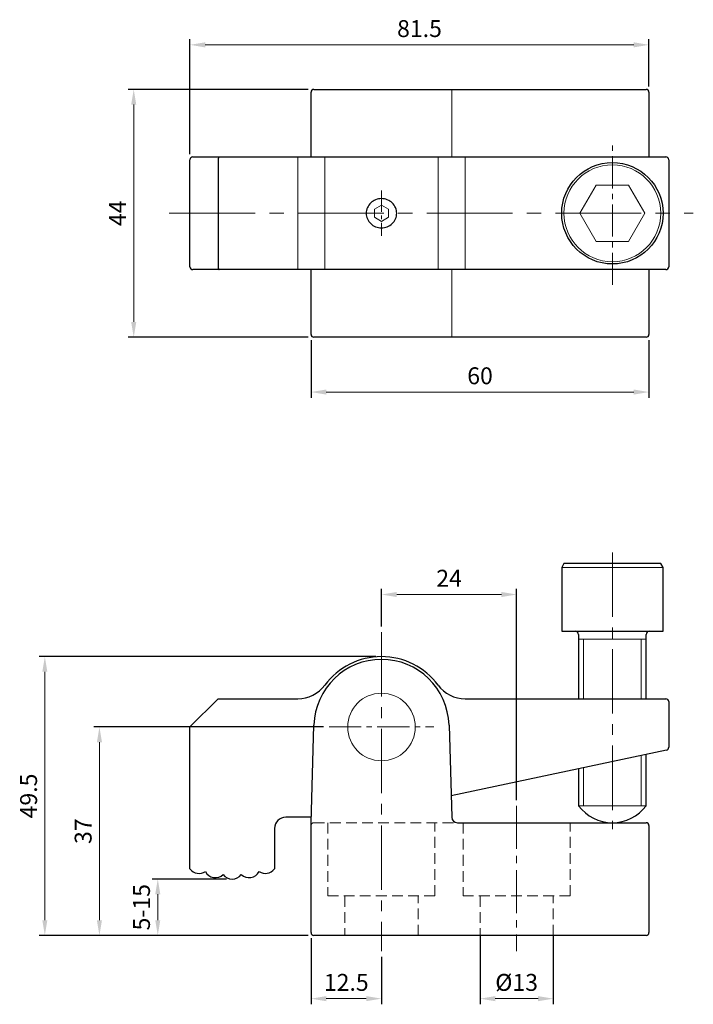
# Model space of a CAD drawing. Units: millimetres. Extents: x -64 to 55, y -12 to 163.
import ezdxf

# ---------------------------------------------------------------- set-up
doc = ezdxf.new("R2010")
doc.units = ezdxf.units.MM
doc.linetypes.add('CENTER2', pattern=[28.575, 19.05, -3.175, 3.175, -3.175])
doc.linetypes.add('DASHED2', pattern=[9.525, 6.35, -3.175])
for name, color, linetype, lineweight in [('01', 4, 'Continuous', 20), ('CL', 1, 'CENTER2', 15), ('DASH', 8, 'DASHED2', 13), ('DIM', 6, 'Continuous', 13), ('G', 3, 'Continuous', 18), ('W', 7, 'Continuous', 30)]:
    doc.layers.add(name, color=color, linetype=linetype, lineweight=lineweight)
doc.styles.add('TXT-1', font='txt.shx', dxfattribs={"width": 0.9, "bigfont": 'chineset.shx'})
doc.dimstyles.new('ISO-25', dxfattribs={"dimscale": 1.5, "dimtxt": 2, "dimasz": 1.8, "dimexe": 0.66666, "dimexo": 0.66666, "dimgap": 0.66666, "dimtad": 1, "dimdec": 3, "dimdsep": 46, "dimtxsty": 'TXT-1', "dimcen": -2.5, "dimclrd": 256, "dimclre": 256, "dimclrt": 3, "dimadec": 0, "dimazin": 0, "dimtfac": 0.8, "dimtdec": 3, "dimtmove": 0, "dimatfit": 3, "dimfxl": 0, "dimlwd": -1, "dimarcsym": 0})

# ---------------------------------------------------------------- blocks, each defined once
blk = doc.blocks.new('*D14')
at = {"layer": 'Defpoints', "color": 0}
for p in [(-12, 150.2), (-43.99, 106.2), (-12, 106.2)]:
    blk.add_point(p, dxfattribs=at)
at = {"layer": 'DIM', "lineweight": -2}
for p, q in [((-13, 150.2), (-44.99, 150.2)), ((-13, 106.2), (-44.99, 106.2))]:
    blk.add_line(p, q, dxfattribs=at)
at = {"layer": 'DIM'}
blk.add_line((-43.99, 147.5), (-43.99, 108.9), dxfattribs=at)
for points in [[(-44.44, 147.5), (-43.54, 147.5), (-43.99, 150.2)], [(-44.44, 108.9), (-43.54, 108.9), (-43.99, 106.2)]]:
    blk.add_solid(points, dxfattribs=at)
at = {"layer": 'DIM', "color": 3, "insert": (-46.49, 128.2), "char_height": 3, "attachment_point": 5, "rotation": 90, "style": 'TXT-1'}
blk.add_mtext('44', dxfattribs=at)
blk = doc.blocks.new('*D15')
at = {"layer": 'Defpoints', "color": 0}
for p in [(-39.72, 10), (-26.5, 10), (-12, 0)]:
    blk.add_point(p, dxfattribs=at)
at = {"layer": 'DIM', "lineweight": -2}
for p, q in [((-27.5, 10), (-40.72, 10)), ((-13, 0), (-40.72, 0))]:
    blk.add_line(p, q, dxfattribs=at)
at = {"layer": 'DIM'}
blk.add_line((-39.72, 2.7), (-39.72, 7.3), dxfattribs=at)
for points in [[(-40.17, 7.3), (-39.27, 7.3), (-39.72, 10)], [(-40.17, 2.7), (-39.27, 2.7), (-39.72, 0)]]:
    blk.add_solid(points, dxfattribs=at)
at = {"layer": 'DIM', "color": 3, "insert": (-42.22, 5), "char_height": 3, "attachment_point": 5, "rotation": 90, "style": 'TXT-1'}
blk.add_mtext('5-15', dxfattribs=at)
blk = doc.blocks.new('*D16')
at = {"layer": 'Defpoints', "color": 0}
for p in [(-59.77, 49.5), (0, 49.5), (-12, 0)]:
    blk.add_point(p, dxfattribs=at)
at = {"layer": 'DIM', "lineweight": -2}
for p, q in [((-1, 49.5), (-60.77, 49.5)), ((-13, 0), (-60.77, 0))]:
    blk.add_line(p, q, dxfattribs=at)
at = {"layer": 'DIM'}
blk.add_line((-59.77, 2.7), (-59.77, 46.8), dxfattribs=at)
for points in [[(-60.22, 46.8), (-59.32, 46.8), (-59.77, 49.5)], [(-60.22, 2.7), (-59.32, 2.7), (-59.77, 0)]]:
    blk.add_solid(points, dxfattribs=at)
at = {"layer": 'DIM', "color": 3, "insert": (-62.27, 24.75), "char_height": 3, "attachment_point": 5, "rotation": 90, "style": 'TXT-1'}
blk.add_mtext('49.5', dxfattribs=at)
blk = doc.blocks.new('*D17')
at = {"layer": 'Defpoints', "color": 0}
for p in [(-34, 158.1), (47.5, 149.7), (-34, 137.7)]:
    blk.add_point(p, dxfattribs=at)
at = {"layer": 'DIM', "lineweight": -2}
for p, q in [((-34, 138.7), (-34, 159.1)), ((47.5, 150.7), (47.5, 159.1))]:
    blk.add_line(p, q, dxfattribs=at)
at = {"layer": 'DIM'}
blk.add_line((44.8, 158.1), (-31.3, 158.1), dxfattribs=at)
for points in [[(-31.3, 158.55), (-31.3, 157.65), (-34, 158.1)], [(44.8, 158.55), (44.8, 157.65), (47.5, 158.1)]]:
    blk.add_solid(points, dxfattribs=at)
at = {"layer": 'DIM', "color": 3, "insert": (6.75, 160.6), "char_height": 3, "attachment_point": 5, "style": 'TXT-1'}
blk.add_mtext('81.5', dxfattribs=at)
blk = doc.blocks.new('*D18')
at = {"layer": 'Defpoints', "color": 0}
for p in [(-12.5, 106.7), (47.5, 106.7), (-12.5, 96.46)]:
    blk.add_point(p, dxfattribs=at)
at = {"layer": 'DIM', "lineweight": -2}
for p, q in [((-12.5, 105.7), (-12.5, 95.46)), ((47.5, 105.7), (47.5, 95.46))]:
    blk.add_line(p, q, dxfattribs=at)
at = {"layer": 'DIM'}
blk.add_line((44.8, 96.46), (-9.8, 96.46), dxfattribs=at)
for points in [[(-9.8, 96.91), (-9.8, 96.01), (-12.5, 96.46)], [(44.8, 96.91), (44.8, 96.01), (47.5, 96.46)]]:
    blk.add_solid(points, dxfattribs=at)
at = {"layer": 'DIM', "color": 3, "insert": (17.5, 98.96), "char_height": 3, "attachment_point": 5, "style": 'TXT-1'}
blk.add_mtext('60', dxfattribs=at)
blk = doc.blocks.new('*D19')
at = {"layer": 'Defpoints', "color": 0}
for p in [(-12.5, 0.5), (0, -2.79), (0, -11.23)]:
    blk.add_point(p, dxfattribs=at)
at = {"layer": 'DIM', "lineweight": -2}
for p, q in [((-12.5, -0.5), (-12.5, -12.23)), ((0, -3.79), (0, -12.23))]:
    blk.add_line(p, q, dxfattribs=at)
at = {"layer": 'DIM'}
blk.add_line((-9.8, -11.23), (-2.7, -11.23), dxfattribs=at)
for points in [[(-9.8, -10.78), (-9.8, -11.68), (-12.5, -11.23)], [(-2.7, -10.78), (-2.7, -11.68), (0, -11.23)]]:
    blk.add_solid(points, dxfattribs=at)
at = {"layer": 'DIM', "color": 3, "insert": (-6.25, -8.73), "char_height": 3, "attachment_point": 5, "style": 'TXT-1'}
blk.add_mtext('12.5', dxfattribs=at)
blk = doc.blocks.new('*D20')
at = {"layer": 'Defpoints', "color": 0}
for p in [(17.5, 1), (30.5, 1), (30.5, -11.23)]:
    blk.add_point(p, dxfattribs=at)
at = {"layer": 'DIM', "lineweight": -2}
for p, q in [((17.5, 0), (17.5, -12.23)), ((30.5, 0), (30.5, -12.23))]:
    blk.add_line(p, q, dxfattribs=at)
at = {"layer": 'DIM'}
blk.add_line((20.2, -11.23), (27.8, -11.23), dxfattribs=at)
for points in [[(20.2, -10.78), (20.2, -11.68), (17.5, -11.23)], [(27.8, -10.78), (27.8, -11.68), (30.5, -11.23)]]:
    blk.add_solid(points, dxfattribs=at)
at = {"layer": 'DIM', "color": 3, "insert": (24, -8.73), "char_height": 3, "attachment_point": 5, "style": 'TXT-1'}
blk.add_mtext('%%C13', dxfattribs=at)
blk = doc.blocks.new('*D21')
at = {"layer": 'Defpoints', "color": 0}
for p in [(-9.31, 37), (-50.08, 0), (-12, 0)]:
    blk.add_point(p, dxfattribs=at)
at = {"layer": 'DIM', "lineweight": -2}
for p, q in [((-10.31, 37), (-51.08, 37)), ((-13, 0), (-51.08, 0))]:
    blk.add_line(p, q, dxfattribs=at)
at = {"layer": 'DIM'}
blk.add_line((-50.08, 34.3), (-50.08, 2.7), dxfattribs=at)
for points in [[(-50.53, 34.3), (-49.63, 34.3), (-50.08, 37)], [(-50.53, 2.7), (-49.63, 2.7), (-50.08, 0)]]:
    blk.add_solid(points, dxfattribs=at)
at = {"layer": 'DIM', "color": 3, "insert": (-52.58, 18.5), "char_height": 3, "attachment_point": 5, "rotation": 90, "style": 'TXT-1'}
blk.add_mtext('37', dxfattribs=at)
blk = doc.blocks.new('*D22')
at = {"layer": 'Defpoints', "color": 0}
for p in [(24, 60.52), (0, 53.83), (24, 23)]:
    blk.add_point(p, dxfattribs=at)
at = {"layer": 'DIM', "lineweight": -2}
for p, q in [((0, 54.83), (0, 61.52)), ((24, 24), (24, 61.52))]:
    blk.add_line(p, q, dxfattribs=at)
at = {"layer": 'DIM'}
blk.add_line((2.7, 60.52), (21.3, 60.52), dxfattribs=at)
for points in [[(2.7, 60.97), (2.7, 60.07), (0, 60.52)], [(21.3, 60.97), (21.3, 60.07), (24, 60.52)]]:
    blk.add_solid(points, dxfattribs=at)
at = {"layer": 'DIM', "color": 3, "insert": (12, 63.02), "char_height": 3, "attachment_point": 5, "style": 'TXT-1'}
blk.add_mtext('24', dxfattribs=at)

msp = doc.modelspace()

# ---------------------------------------------------------------- linework, layer by layer
at = {"layer": '01'}
for p, q in [((38.1132, 133.2039), (35.2265, 128.2039)), ((43.8868, 133.2039), (38.1132, 133.2039)), ((46.7735, 128.2039), (43.8868, 133.2039)), ((0, 129.6473), (-1.25, 128.9256)), ((1.25, 128.9256), (0, 129.6473)), ((-1.25, 128.9256), (-1.25, 127.4822)), ((1.25, 127.4822), (1.25, 128.9256)), ((35.2265, 128.2039), (38.1132, 123.2039)), ((43.8868, 123.2039), (46.7735, 128.2039)), ((-1.25, 127.4822), (0, 126.7605)), ((0, 126.7605), (1.25, 127.4822)), ((38.1132, 123.2039), (43.8868, 123.2039)), ((32, 65.3), (50, 65.3)), ((47, 52.5989), (35, 52.5989)), ((35, 23), (47, 23))]:
    msp.add_line(p, q, dxfattribs=at)
msp.add_circle((0, 37), 6, dxfattribs=at)
at = {"layer": 'CL', "ltscale": 0.3}
for p, q in [((41, 115.4789), (41, 140.9288)), ((-9.3136, 37), (9.3136, 37))]:
    msp.add_line(p, q, dxfattribs=at)
at = {"layer": 'CL', "ltscale": 0.2}
msp.add_line((0, 132.2395), (0, 124.1683), dxfattribs=at)
at = {"layer": 'CL', "ltscale": 0.8}
msp.add_line((-37.6814, 128.2039), (55.3682, 128.2039), dxfattribs=at)
at = {"layer": 'CL', "ltscale": 0.6}
for p, q in [((41, 67.9782), (41, 18.8482)), ((0, 53.827), (0, -2.7894))]:
    msp.add_line(p, q, dxfattribs=at)
at = {"layer": 'CL', "ltscale": 0.4}
msp.add_line((24, 23), (24, -2.7894), dxfattribs=at)
at = {"layer": 'DASH', "ltscale": 0.3}
for p, q in [((-12, 20), (13.4713, 20)), ((-9.5, 20), (-9.5, 7)), ((9.5, 7), (9.5, 20)), ((14.5, 20), (14.5, 7)), ((33.5, 7), (33.5, 20)), ((9.5, 7), (-9.5, 7)), ((-6.5, 7), (-6.5, 0)), ((6.5, 0), (6.5, 7)), ((33.5, 7), (14.5, 7)), ((17.5, 7), (17.5, 0)), ((30.5, 0), (30.5, 7))]:
    msp.add_line(p, q, dxfattribs=at)
msp.add_arc((-12, 19.5), 0.5, 90, 180, dxfattribs=at)
at = {"layer": 'G'}
for p, q in [((12.5, 138.2039), (12.5, 150.2039)), ((-14.8745, 118.2039), (-14.8745, 138.2039)), ((-10.0503, 138.2039), (-10.0503, 118.2039)), ((10.0503, 118.2039), (10.0503, 138.2039)), ((14.8745, 138.2039), (14.8745, 118.2039)), ((12.5, 106.2039), (12.5, 118.2039)), ((35.875, 52.5989), (35.875, 42)), ((46.125, 42), (46.125, 52.5989)), ((46.125, 23), (46.125, 31.956)), ((35.875, 29.7773), (35.875, 23))]:
    msp.add_line(p, q, dxfattribs=at)
msp.add_circle((41, 128.2039), 8.5959, dxfattribs=at)
at = {"layer": 'W'}
for p, q in [((-12.5, 138.5657), (-12.5, 149.7039)), ((-12, 150.2039), (11.4951, 150.2039)), ((11.4951, 150.2039), (11.9719, 150.2039)), ((11.9719, 150.2039), (13.4713, 150.2039)), ((13.4713, 150.2039), (47, 150.2039)), ((47.5, 149.7039), (47.5, 138.2039)), ((-33.5, 138.2039), (-28.7929, 138.2039)), ((-28.7929, 138.2039), (-14.8745, 138.2039)), ((-14.8745, 138.2039), (-9.6483, 138.2039)), ((-12.5, 138.2039), (-12.5, 138.5657)), ((-9.6483, 138.2039), (9.6483, 138.2039)), ((9.6483, 138.2039), (14.8745, 138.2039)), ((14.8745, 138.2039), (50.5, 138.2039)), ((-34, 118.7039), (-34, 137.7039)), ((-29, 137.7039), (-29, 118.7039)), ((51, 137.7039), (51, 118.7039)), ((-28.7929, 118.2039), (-33.5, 118.2039)), ((-14.8745, 118.2039), (-28.7929, 118.2039)), ((-9.6483, 118.2039), (-14.8745, 118.2039)), ((-12.5, 117.8421), (-12.5, 118.2039)), ((-12.5, 106.7039), (-12.5, 117.8421)), ((9.6483, 118.2039), (-9.6483, 118.2039)), ((14.8745, 118.2039), (9.6483, 118.2039)), ((50.5, 118.2039), (14.8745, 118.2039)), ((47.5, 118.2039), (47.5, 106.7039)), ((11.4951, 106.2039), (-12, 106.2039)), ((11.9719, 106.2039), (11.4951, 106.2039)), ((13.4713, 106.2039), (11.9719, 106.2039)), ((47, 106.2039), (13.4713, 106.2039)), ((32.4041, 66), (32, 65.3)), ((32, 65.3), (32, 54)), ((49.5959, 66), (32.4041, 66)), ((50, 65.3), (49.5959, 66)), ((50, 54), (50, 65.3)), ((32, 54), (50, 54)), ((35, 53.4), (35, 52.5989)), ((35, 52.5989), (35, 42)), ((47, 52.5989), (47, 53.4)), ((47, 42), (47, 52.5989)), ((-34, 37), (-29, 42)), ((-29, 42), (-14.8745, 42)), ((14.8745, 42), (50.5, 42)), ((51, 41.5), (51, 33.3971)), ((-34, 11.7983), (-34, 37)), ((-12.4998, 20.0073), (-11.9949, 37.3492)), ((11.9949, 37.3492), (12.4717, 20.9709)), ((50.604, 32.908), (12.3609, 24.7792)), ((47, 23), (47, 32.142)), ((35, 29.5913), (35, 23)), ((-12.4709, 21), (-17, 21)), ((-12.5, 0.5), (-12.5, 19.9927)), ((13.4713, 20), (47, 20)), ((47.5, 19.5), (47.5, 0.5)), ((-19, 19), (-19, 11.7983)), ((-33.9998, 11.798), (-34, 11.7983)), ((-19, 11.7983), (-19.0002, 11.798)), ((47, 0), (-12, 0))]:
    msp.add_line(p, q, dxfattribs=at)
msp.add_circle((41, 128.2039), 9, dxfattribs=at)
for centre, radius, start, end in [((-12, 149.7039), 0.5, 90, 180), ((47, 149.7039), 0.5, 0, 90), ((-33.5, 137.7039), 0.5, 90, 180), ((50.5, 137.7039), 0.5, 0, 90), ((-33.5, 118.7039), 0.5, 180, 270), ((50.5, 118.7039), 0.5, 270, 0), ((-12, 106.7039), 0.5, 180, 270), ((47, 106.7039), 0.5, 270, 0), ((34.4, 53.4), 0.6, 0, 90), ((47.6, 53.4), 0.6, 90, 180), ((0, 37), 12, 1.667563, 178.332437), ((0, 37), 12.5, 36.483737, 143.516263), ((-14.8745, 48), 6, 270, 323.516263), ((14.8745, 48), 6, 216.483737, 270), ((50.5, 41.5), 0.5, 0, 90), ((50.5, 33.3971), 0.5, 282, 0), ((41, 27.5), 7.5, 216.869898, 270), ((41, 27.5), 7.5, 270, 323.130102), ((-17, 19), 2, 90, 180), ((-12, 19.9927), 0.5, 178.332437, 180), ((13.4713, 21), 1, 181.667563, 270), ((47, 19.5), 0.5, 0, 90), ((-32.3961, 12.9931), 2, 216.69139, 304.249802), ((-29.4896, 12.25), 2, 207.069047, 313.810186), ((-26.5, 12), 2, 216.62943, 323.37057), ((-23.5104, 12.25), 2, 226.189814, 332.930953), ((-20.6039, 12.9931), 2, 235.750198, 323.30861), ((-12, 0.5), 0.5, 180, 270), ((47, 0.5), 0.5, 270, 0)]:
    msp.add_arc(centre, radius, start, end, dxfattribs=at)
for centre, major_axis, start_param, end_param in [((-28.7929, 137.7039), (0, 0.5), 0, 1.57079633), ((-28.7929, 118.7039), (0, -0.5), 4.71238898, 6.28318531)]:
    msp.add_ellipse(centre, major_axis=major_axis, ratio=0.41421356, start_param=start_param, end_param=end_param, dxfattribs=at)
msp.add_open_spline([(0, 125.6039), (-0.3544, 125.6041), (-1.0596, 125.7434), (-1.9608, 126.3113), (-2.5602, 127.1769), (-2.7821, 128.2044), (-2.5597, 129.2318), (-1.96, 130.097), (-1.0598, 130.664), (-0.3516, 130.8037), (0.3543, 130.804), (1.0624, 130.665), (1.9609, 130.0957), (2.5599, 129.2302), (2.7824, 128.2021), (2.5588, 127.1741), (1.9585, 126.3097), (1.0585, 125.7419), (0.354, 125.6037), (0, 125.6039)], degree=3, knots=[0, 0, 0, 0, 0.06368478, 0.12674421, 0.18876479, 0.25001985, 0.3112934, 0.37330237, 0.43630878, 0.49998196, 0.50015746, 0.56378572, 0.62675329, 0.6887831, 0.75009421, 0.81140952, 0.87343878, 0.93639221, 1, 1, 1, 1], dxfattribs=at)

# ---------------------------------------------------------------- dimensions: what is measured, and where the dimension line sits
at = {"layer": 'DIM'}
for base, p1, p2, picture, middle in [((-34, 158.0991), (47.5, 149.7039), (-34, 137.7039), '*D17', (6.75, 160.5991)), ((-12.5, 96.4644), (47.5, 106.7039), (-12.5, 106.7039), '*D18', (17.5, 98.9644)), ((24, 60.5165), (0, 53.827), (24, 23), '*D22', (12, 63.0165)), ((0, -11.2327), (-12.5, 0.5), (0, -2.7894), '*D19', (-6.25, -8.7327))]:
    dim = msp.add_linear_dim(base=base, p1=p1, p2=p2, dimstyle='ISO-25', dxfattribs=at)
    dim.commit()
    dim.dimension.update_dxf_attribs({"geometry": picture, "text_midpoint": middle})
for base, p1, p2, picture, middle in [((-43.989, 106.2039), (-12, 150.2039), (-12, 106.2039), '*D14', (-46.489, 128.2039)), ((-50.0794, 0), (-9.3136, 37), (-12, 0), '*D21', (-52.5794, 18.5))]:
    dim = msp.add_linear_dim(base=base, p1=p1, p2=p2, angle=90, dimstyle='ISO-25', dxfattribs=at)
    dim.commit()
    dim.dimension.update_dxf_attribs({"geometry": picture, "text_midpoint": middle})
dim = msp.add_linear_dim(base=(-59.7681, 49.5), p1=(-12, 0), p2=(0, 49.5), angle=90, dimstyle='ISO-25', dxfattribs=at)
dim.commit()
dim.dimension.update_dxf_attribs({"geometry": '*D16', "text_midpoint": (-59.7681, 24.75), "dimtype": 160})
dim = msp.add_linear_dim(base=(-39.7165, 10), p1=(-12, 0), p2=(-26.5, 10), angle=90, text='5-15', dimstyle='ISO-25', dxfattribs=at)
dim.commit()
dim.dimension.update_dxf_attribs({"geometry": '*D15', "text_midpoint": (-39.7165, 5), "dimtype": 160})
dim = msp.add_linear_dim(base=(30.5, -11.2327), p1=(17.5, 1), p2=(30.5, 1), text='%%C<>', dimstyle='ISO-25', dxfattribs=at)
dim.commit()
dim.dimension.update_dxf_attribs({"geometry": '*D20', "text_midpoint": (24, -11.2327), "dimtype": 160})

doc.saveas('drawing.dxf')
